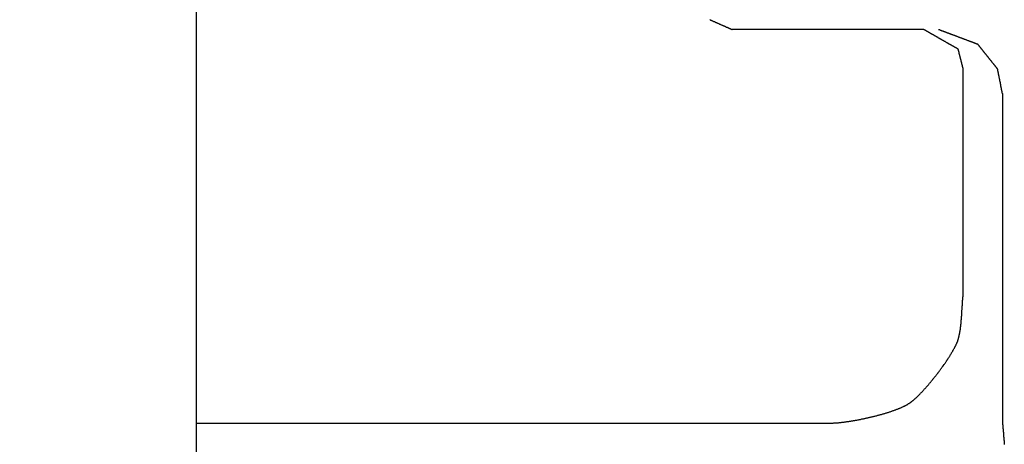
# Model space of a CAD drawing. Extents: x 174 to 331, y 6 to 159.
# Drawn here: x 291 to 299, y 119 to 122 of the extents above; entities that cross this region are included whole.
import ezdxf

# ---------------------------------------------------------------- set-up
doc = ezdxf.new("R2010")
doc.units = 0
doc.header["$LTSCALE"] = 4
doc.layers.add('SAPA_BESLAG', color=1, linetype='CONTINUOUS')
doc.layers.add('SAPA_PROFIL', color=7, linetype='CONTINUOUS')

msp = doc.modelspace()

# ---------------------------------------------------------------- linework, layer by layer
at = {"layer": 'SAPA_BESLAG'}
msp.add_line((292.8164, 118.8686), (292.8164, 123.0799), dxfattribs=at)
for points in [[(292.816, 121.957, 0), (292.816, 121.92, 0), (292.816, 121.884, 0), (292.816, 121.847, 0), (292.816, 121.81, 0), (292.816, 121.772, 0), (292.816, 121.735, 0), (292.816, 121.697, 0), (292.816, 121.659, 0), (292.816, 121.62, 0), (292.816, 121.582, 0), (292.816, 121.543, 0), (292.816, 121.504, 0), (292.816, 121.465, 0), (292.816, 121.426, 0), (292.816, 121.387, 0), (292.816, 121.347, 0), (292.816, 121.308, 0), (292.816, 121.268, 0), (292.816, 121.228, 0), (292.816, 121.188, 0), (292.816, 121.149, 0), (292.816, 121.109, 0), (292.816, 121.069, 0), (292.816, 121.029, 0), (292.816, 120.989, 0), (292.816, 120.949, 0), (292.816, 120.909, 0), (292.816, 120.869, 0), (292.816, 120.829, 0), (292.816, 120.789, 0), (292.816, 120.75, 0), (292.816, 120.71, 0), (292.816, 120.67, 0), (292.816, 120.631, 0), (292.816, 120.592, 0), (292.816, 120.553, 0), (292.816, 120.514, 0), (292.816, 120.475, 0), (292.816, 120.436, 0), (292.816, 120.397, 0), (292.816, 120.359, 0), (292.816, 120.321, 0), (292.816, 120.283, 0), (292.816, 120.245, 0), (292.816, 120.208, 0), (292.816, 120.171, 0), (292.816, 120.134, 0), (292.816, 120.097, 0), (292.816, 120.061, 0), (292.816, 120.025, 0), (292.816, 119.989, 0), (292.816, 119.954, 0), (292.816, 119.919, 0), (292.816, 119.884, 0), (292.816, 119.85, 0), (292.816, 119.816, 0), (292.816, 119.783, 0), (292.816, 119.75, 0), (292.816, 119.717, 0), (292.816, 119.685, 0), (292.816, 119.653, 0), (292.816, 119.622, 0), (292.816, 119.591, 0), (292.816, 119.561, 0), (292.816, 119.531, 0), (292.816, 119.501, 0), (292.816, 119.473, 0), (292.816, 119.444, 0), (292.816, 119.417, 0), (292.816, 119.389, 0), (292.816, 119.363, 0), (292.816, 119.337, 0), (292.816, 119.311, 0), (292.816, 119.287, 0), (292.816, 119.263, 0), (292.816, 119.239, 0), (292.816, 119.216, 0), (292.816, 119.194, 0), (292.816, 119.172, 0), (292.816, 119.152, 0), (292.816, 119.131, 0), (292.816, 119.112, 0), (292.816, 119.093, 0), (292.816, 119.075, 0), (292.816, 119.058, 0), (292.816, 119.042, 0), (292.816, 119.026, 0), (292.816, 119.011, 0), (292.816, 118.997, 0), (292.816, 118.984, 0), (292.816, 118.972, 0), (292.816, 118.96, 0), (292.816, 118.949, 0), (292.816, 118.939, 0), (292.816, 118.93, 0), (292.816, 118.922, 0), (292.816, 118.915, 0), (292.816, 118.909, 0), (292.816, 118.904, 0), (292.816, 118.899, 0), (292.816, 118.896, 0), (292.816, 118.893, 0), (292.816, 118.892, 0), (292.816, 118.891, 0)], [(296.696, 121.938, 0), (296.699, 121.937, 0), (296.702, 121.935, 0), (296.706, 121.934, 0), (296.709, 121.932, 0), (296.712, 121.931, 0), (296.715, 121.93, 0), (296.718, 121.928, 0), (296.721, 121.927, 0), (296.724, 121.925, 0), (296.727, 121.924, 0), (296.731, 121.923, 0), (296.734, 121.921, 0), (296.737, 121.92, 0), (296.74, 121.919, 0), (296.743, 121.917, 0), (296.746, 121.916, 0), (296.749, 121.915, 0), (296.752, 121.913, 0), (296.755, 121.912, 0), (296.758, 121.911, 0), (296.761, 121.909, 0), (296.764, 121.908, 0), (296.767, 121.907, 0), (296.77, 121.905, 0), (296.772, 121.904, 0), (296.775, 121.903, 0), (296.778, 121.902, 0), (296.781, 121.9, 0), (296.784, 121.899, 0), (296.786, 121.898, 0), (296.789, 121.897, 0), (296.792, 121.895, 0), (296.794, 121.894, 0), (296.797, 121.893, 0), (296.8, 121.892, 0), (296.802, 121.891, 0), (296.805, 121.89, 0), (296.807, 121.889, 0), (296.81, 121.888, 0), (296.812, 121.887, 0), (296.814, 121.885, 0), (296.817, 121.884, 0), (296.819, 121.883, 0), (296.821, 121.882, 0), (296.823, 121.881, 0), (296.826, 121.881, 0), (296.828, 121.88, 0), (296.83, 121.879, 0), (296.832, 121.878, 0), (296.834, 121.877, 0), (296.836, 121.876, 0), (296.837, 121.875, 0), (296.839, 121.874, 0), (296.841, 121.874, 0), (296.843, 121.873, 0), (296.844, 121.872, 0), (296.846, 121.871, 0), (296.847, 121.871, 0), (296.849, 121.87, 0), (296.85, 121.87, 0), (296.852, 121.869, 0), (296.853, 121.868, 0), (296.854, 121.868, 0), (296.855, 121.867, 0), (296.856, 121.867, 0), (296.858, 121.866, 0), (296.859, 121.866, 0), (296.859, 121.865, 0), (296.86, 121.865, 0), (296.861, 121.865, 0), (296.862, 121.864, 0), (296.862, 121.864, 0), (296.863, 121.864, 0), (296.863, 121.864, 0), (296.864, 121.863, 0), (296.864, 121.863, 0), (296.864, 121.863, 0), (296.865, 121.863, 0), (296.865, 121.863, 0), (296.865, 121.863, 0)], [(298.314, 121.863, 0), (298.314, 121.863, 0), (298.313, 121.863, 0), (298.312, 121.863, 0), (298.31, 121.863, 0), (298.308, 121.863, 0), (298.305, 121.863, 0), (298.302, 121.863, 0), (298.298, 121.863, 0), (298.294, 121.863, 0), (298.289, 121.863, 0), (298.284, 121.863, 0), (298.278, 121.863, 0), (298.272, 121.863, 0), (298.266, 121.863, 0), (298.259, 121.863, 0), (298.251, 121.863, 0), (298.244, 121.863, 0), (298.235, 121.863, 0), (298.227, 121.863, 0), (298.218, 121.863, 0), (298.209, 121.863, 0), (298.199, 121.863, 0), (298.189, 121.863, 0), (298.179, 121.863, 0), (298.168, 121.863, 0), (298.157, 121.863, 0), (298.146, 121.863, 0), (298.134, 121.863, 0), (298.122, 121.863, 0), (298.11, 121.863, 0), (298.098, 121.863, 0), (298.085, 121.863, 0), (298.072, 121.863, 0), (298.059, 121.863, 0), (298.045, 121.863, 0), (298.031, 121.863, 0), (298.017, 121.863, 0), (298.003, 121.863, 0), (297.988, 121.863, 0), (297.974, 121.863, 0), (297.959, 121.863, 0), (297.944, 121.863, 0), (297.929, 121.863, 0), (297.913, 121.863, 0), (297.898, 121.863, 0), (297.882, 121.863, 0), (297.866, 121.863, 0), (297.85, 121.863, 0), (297.834, 121.863, 0), (297.818, 121.863, 0), (297.801, 121.863, 0), (297.785, 121.863, 0), (297.768, 121.863, 0), (297.751, 121.863, 0), (297.735, 121.863, 0), (297.718, 121.863, 0), (297.701, 121.863, 0), (297.684, 121.863, 0), (297.667, 121.863, 0), (297.65, 121.863, 0), (297.633, 121.863, 0), (297.616, 121.863, 0), (297.599, 121.863, 0), (297.581, 121.863, 0), (297.564, 121.863, 0), (297.547, 121.863, 0), (297.53, 121.863, 0), (297.513, 121.863, 0), (297.496, 121.863, 0), (297.479, 121.863, 0), (297.462, 121.863, 0), (297.445, 121.863, 0), (297.429, 121.863, 0), (297.412, 121.863, 0), (297.395, 121.863, 0), (297.379, 121.863, 0), (297.362, 121.863, 0), (297.346, 121.863, 0), (297.33, 121.863, 0), (297.314, 121.863, 0), (297.298, 121.863, 0), (297.282, 121.863, 0), (297.267, 121.863, 0), (297.251, 121.863, 0), (297.236, 121.863, 0), (297.221, 121.863, 0), (297.206, 121.863, 0), (297.192, 121.863, 0), (297.177, 121.863, 0), (297.163, 121.863, 0), (297.149, 121.863, 0), (297.135, 121.863, 0), (297.121, 121.863, 0), (297.108, 121.863, 0), (297.095, 121.863, 0), (297.082, 121.863, 0), (297.07, 121.863, 0), (297.058, 121.863, 0), (297.046, 121.863, 0), (297.034, 121.863, 0), (297.023, 121.863, 0), (297.012, 121.863, 0), (297.001, 121.863, 0), (296.991, 121.863, 0), (296.981, 121.863, 0), (296.971, 121.863, 0), (296.962, 121.863, 0), (296.953, 121.863, 0), (296.945, 121.863, 0), (296.936, 121.863, 0), (296.929, 121.863, 0), (296.921, 121.863, 0), (296.914, 121.863, 0), (296.908, 121.863, 0), (296.902, 121.863, 0), (296.896, 121.863, 0), (296.891, 121.863, 0), (296.886, 121.863, 0), (296.882, 121.863, 0), (296.878, 121.863, 0), (296.875, 121.863, 0), (296.872, 121.863, 0), (296.87, 121.863, 0), (296.868, 121.863, 0), (296.867, 121.863, 0), (296.866, 121.863, 0), (296.866, 121.863, 0)], [(298.574, 121.715, 0), (298.574, 121.715, 0), (298.574, 121.715, 0), (298.574, 121.715, 0), (298.574, 121.715, 0), (298.573, 121.715, 0), (298.573, 121.715, 0), (298.573, 121.715, 0), (298.572, 121.716, 0), (298.572, 121.716, 0), (298.571, 121.716, 0), (298.57, 121.717, 0), (298.57, 121.717, 0), (298.569, 121.717, 0), (298.568, 121.718, 0), (298.568, 121.718, 0), (298.567, 121.719, 0), (298.566, 121.719, 0), (298.565, 121.72, 0), (298.564, 121.72, 0), (298.563, 121.721, 0), (298.562, 121.722, 0), (298.56, 121.722, 0), (298.559, 121.723, 0), (298.558, 121.724, 0), (298.557, 121.724, 0), (298.555, 121.725, 0), (298.554, 121.726, 0), (298.553, 121.727, 0), (298.551, 121.728, 0), (298.55, 121.728, 0), (298.548, 121.729, 0), (298.547, 121.73, 0), (298.545, 121.731, 0), (298.543, 121.732, 0), (298.542, 121.733, 0), (298.54, 121.734, 0), (298.538, 121.735, 0), (298.537, 121.736, 0), (298.535, 121.737, 0), (298.533, 121.738, 0), (298.531, 121.739, 0), (298.529, 121.74, 0), (298.527, 121.741, 0), (298.525, 121.742, 0), (298.523, 121.744, 0), (298.521, 121.745, 0), (298.519, 121.746, 0), (298.517, 121.747, 0), (298.515, 121.748, 0), (298.513, 121.749, 0), (298.511, 121.751, 0), (298.509, 121.752, 0), (298.507, 121.753, 0), (298.504, 121.754, 0), (298.502, 121.756, 0), (298.5, 121.757, 0), (298.498, 121.758, 0), (298.495, 121.76, 0), (298.493, 121.761, 0), (298.491, 121.762, 0), (298.488, 121.763, 0), (298.486, 121.765, 0), (298.484, 121.766, 0), (298.481, 121.767, 0), (298.479, 121.769, 0), (298.477, 121.77, 0), (298.474, 121.772, 0), (298.472, 121.773, 0), (298.469, 121.774, 0), (298.467, 121.776, 0), (298.465, 121.777, 0), (298.462, 121.778, 0), (298.46, 121.78, 0), (298.457, 121.781, 0), (298.455, 121.783, 0), (298.452, 121.784, 0), (298.45, 121.785, 0), (298.448, 121.787, 0), (298.445, 121.788, 0), (298.443, 121.79, 0), (298.44, 121.791, 0), (298.438, 121.792, 0), (298.435, 121.794, 0), (298.433, 121.795, 0), (298.43, 121.797, 0), (298.428, 121.798, 0), (298.425, 121.799, 0), (298.423, 121.801, 0), (298.421, 121.802, 0), (298.418, 121.804, 0), (298.416, 121.805, 0), (298.413, 121.806, 0), (298.411, 121.808, 0), (298.409, 121.809, 0), (298.406, 121.81, 0), (298.404, 121.812, 0), (298.402, 121.813, 0), (298.399, 121.814, 0), (298.397, 121.816, 0), (298.395, 121.817, 0), (298.392, 121.818, 0), (298.39, 121.82, 0), (298.388, 121.821, 0), (298.386, 121.822, 0), (298.383, 121.824, 0), (298.381, 121.825, 0), (298.379, 121.826, 0), (298.377, 121.827, 0), (298.375, 121.828, 0), (298.373, 121.83, 0), (298.371, 121.831, 0), (298.368, 121.832, 0), (298.366, 121.833, 0), (298.364, 121.834, 0), (298.362, 121.835, 0), (298.36, 121.837, 0), (298.359, 121.838, 0), (298.357, 121.839, 0), (298.355, 121.84, 0), (298.353, 121.841, 0), (298.351, 121.842, 0), (298.349, 121.843, 0), (298.348, 121.844, 0), (298.346, 121.845, 0), (298.344, 121.846, 0), (298.343, 121.847, 0), (298.341, 121.848, 0), (298.339, 121.849, 0), (298.338, 121.849, 0), (298.336, 121.85, 0), (298.335, 121.851, 0), (298.334, 121.852, 0), (298.332, 121.853, 0), (298.331, 121.853, 0), (298.33, 121.854, 0), (298.328, 121.855, 0), (298.327, 121.856, 0), (298.326, 121.856, 0), (298.325, 121.857, 0), (298.324, 121.857, 0), (298.323, 121.858, 0), (298.322, 121.859, 0), (298.321, 121.859, 0), (298.32, 121.86, 0), (298.319, 121.86, 0), (298.319, 121.861, 0), (298.318, 121.861, 0), (298.317, 121.861, 0), (298.317, 121.862, 0), (298.316, 121.862, 0), (298.316, 121.862, 0), (298.315, 121.863, 0), (298.315, 121.863, 0), (298.314, 121.863, 0), (298.314, 121.863, 0), (298.314, 121.863, 0), (298.314, 121.863, 0), (298.314, 121.863, 0), (298.314, 121.863, 0)], [(298.723, 121.751, 0), (298.723, 121.751, 0), (298.722, 121.751, 0), (298.722, 121.751, 0), (298.722, 121.751, 0), (298.722, 121.752, 0), (298.721, 121.752, 0), (298.721, 121.752, 0), (298.72, 121.752, 0), (298.72, 121.752, 0), (298.719, 121.753, 0), (298.718, 121.753, 0), (298.718, 121.753, 0), (298.717, 121.753, 0), (298.716, 121.754, 0), (298.715, 121.754, 0), (298.714, 121.754, 0), (298.713, 121.755, 0), (298.712, 121.755, 0), (298.711, 121.756, 0), (298.71, 121.756, 0), (298.708, 121.757, 0), (298.707, 121.757, 0), (298.706, 121.758, 0), (298.704, 121.758, 0), (298.703, 121.759, 0), (298.701, 121.759, 0), (298.7, 121.76, 0), (298.698, 121.76, 0), (298.696, 121.761, 0), (298.695, 121.762, 0), (298.693, 121.762, 0), (298.691, 121.763, 0), (298.689, 121.764, 0), (298.688, 121.764, 0), (298.686, 121.765, 0), (298.684, 121.766, 0), (298.682, 121.767, 0), (298.68, 121.767, 0), (298.678, 121.768, 0), (298.676, 121.769, 0), (298.673, 121.77, 0), (298.671, 121.77, 0), (298.669, 121.771, 0), (298.667, 121.772, 0), (298.665, 121.773, 0), (298.662, 121.774, 0), (298.66, 121.775, 0), (298.658, 121.776, 0), (298.655, 121.776, 0), (298.653, 121.777, 0), (298.65, 121.778, 0), (298.648, 121.779, 0), (298.645, 121.78, 0), (298.643, 121.781, 0), (298.64, 121.782, 0), (298.638, 121.783, 0), (298.635, 121.784, 0), (298.633, 121.785, 0), (298.63, 121.786, 0), (298.627, 121.787, 0), (298.625, 121.788, 0), (298.622, 121.789, 0), (298.619, 121.79, 0), (298.617, 121.791, 0), (298.614, 121.792, 0), (298.611, 121.793, 0), (298.609, 121.794, 0), (298.606, 121.795, 0), (298.603, 121.796, 0), (298.6, 121.797, 0), (298.598, 121.798, 0), (298.595, 121.799, 0), (298.592, 121.8, 0), (298.589, 121.801, 0), (298.586, 121.802, 0), (298.584, 121.803, 0), (298.581, 121.804, 0), (298.578, 121.805, 0), (298.575, 121.806, 0), (298.572, 121.807, 0), (298.57, 121.809, 0), (298.567, 121.81, 0), (298.564, 121.811, 0), (298.561, 121.812, 0), (298.558, 121.813, 0), (298.556, 121.814, 0), (298.553, 121.815, 0), (298.55, 121.816, 0), (298.547, 121.817, 0), (298.545, 121.818, 0), (298.542, 121.819, 0), (298.539, 121.82, 0), (298.536, 121.821, 0), (298.534, 121.822, 0), (298.531, 121.823, 0), (298.528, 121.824, 0), (298.526, 121.825, 0), (298.523, 121.826, 0), (298.52, 121.827, 0), (298.518, 121.828, 0), (298.515, 121.829, 0), (298.512, 121.83, 0), (298.51, 121.831, 0), (298.507, 121.832, 0), (298.505, 121.833, 0), (298.502, 121.834, 0), (298.5, 121.835, 0), (298.497, 121.836, 0), (298.495, 121.837, 0), (298.492, 121.837, 0), (298.49, 121.838, 0), (298.488, 121.839, 0), (298.485, 121.84, 0), (298.483, 121.841, 0), (298.481, 121.842, 0), (298.479, 121.843, 0), (298.476, 121.843, 0), (298.474, 121.844, 0), (298.472, 121.845, 0), (298.47, 121.846, 0), (298.468, 121.847, 0), (298.466, 121.847, 0), (298.464, 121.848, 0), (298.462, 121.849, 0), (298.46, 121.85, 0), (298.458, 121.85, 0), (298.456, 121.851, 0), (298.455, 121.852, 0), (298.453, 121.852, 0), (298.451, 121.853, 0), (298.45, 121.854, 0), (298.448, 121.854, 0), (298.446, 121.855, 0), (298.445, 121.855, 0), (298.443, 121.856, 0), (298.442, 121.856, 0), (298.441, 121.857, 0), (298.439, 121.857, 0), (298.438, 121.858, 0), (298.437, 121.858, 0), (298.436, 121.859, 0), (298.435, 121.859, 0), (298.434, 121.86, 0), (298.433, 121.86, 0), (298.432, 121.86, 0), (298.431, 121.861, 0), (298.43, 121.861, 0), (298.429, 121.861, 0), (298.429, 121.861, 0), (298.428, 121.862, 0), (298.427, 121.862, 0), (298.427, 121.862, 0), (298.426, 121.862, 0), (298.426, 121.862, 0), (298.426, 121.862, 0), (298.425, 121.863, 0), (298.425, 121.863, 0), (298.425, 121.863, 0), (298.425, 121.863, 0)], [(298.871, 121.565, 0), (298.871, 121.565, 0), (298.871, 121.565, 0), (298.871, 121.565, 0), (298.871, 121.566, 0), (298.871, 121.566, 0), (298.87, 121.566, 0), (298.87, 121.566, 0), (298.87, 121.567, 0), (298.87, 121.567, 0), (298.869, 121.567, 0), (298.869, 121.568, 0), (298.869, 121.568, 0), (298.868, 121.569, 0), (298.868, 121.569, 0), (298.867, 121.57, 0), (298.867, 121.571, 0), (298.866, 121.571, 0), (298.866, 121.572, 0), (298.865, 121.573, 0), (298.865, 121.573, 0), (298.864, 121.574, 0), (298.863, 121.575, 0), (298.863, 121.576, 0), (298.862, 121.577, 0), (298.861, 121.578, 0), (298.86, 121.579, 0), (298.86, 121.58, 0), (298.859, 121.581, 0), (298.858, 121.582, 0), (298.857, 121.583, 0), (298.856, 121.584, 0), (298.855, 121.585, 0), (298.855, 121.586, 0), (298.854, 121.587, 0), (298.853, 121.588, 0), (298.852, 121.59, 0), (298.851, 121.591, 0), (298.85, 121.592, 0), (298.849, 121.593, 0), (298.848, 121.595, 0), (298.847, 121.596, 0), (298.845, 121.597, 0), (298.844, 121.599, 0), (298.843, 121.6, 0), (298.842, 121.602, 0), (298.841, 121.603, 0), (298.84, 121.604, 0), (298.839, 121.606, 0), (298.837, 121.607, 0), (298.836, 121.609, 0), (298.835, 121.61, 0), (298.834, 121.612, 0), (298.833, 121.613, 0), (298.831, 121.615, 0), (298.83, 121.617, 0), (298.829, 121.618, 0), (298.827, 121.62, 0), (298.826, 121.621, 0), (298.825, 121.623, 0), (298.824, 121.625, 0), (298.822, 121.626, 0), (298.821, 121.628, 0), (298.82, 121.63, 0), (298.818, 121.631, 0), (298.817, 121.633, 0), (298.816, 121.635, 0), (298.814, 121.637, 0), (298.813, 121.638, 0), (298.811, 121.64, 0), (298.81, 121.642, 0), (298.809, 121.643, 0), (298.807, 121.645, 0), (298.806, 121.647, 0), (298.804, 121.649, 0), (298.803, 121.65, 0), (298.802, 121.652, 0), (298.8, 121.654, 0), (298.799, 121.656, 0), (298.798, 121.657, 0), (298.796, 121.659, 0), (298.795, 121.661, 0), (298.793, 121.663, 0), (298.792, 121.664, 0), (298.791, 121.666, 0), (298.789, 121.668, 0), (298.788, 121.67, 0), (298.786, 121.671, 0), (298.785, 121.673, 0), (298.784, 121.675, 0), (298.782, 121.677, 0), (298.781, 121.678, 0), (298.779, 121.68, 0), (298.778, 121.682, 0), (298.777, 121.683, 0), (298.775, 121.685, 0), (298.774, 121.687, 0), (298.773, 121.688, 0), (298.771, 121.69, 0), (298.77, 121.692, 0), (298.769, 121.693, 0), (298.767, 121.695, 0), (298.766, 121.697, 0), (298.765, 121.698, 0), (298.764, 121.7, 0), (298.762, 121.701, 0), (298.761, 121.703, 0), (298.76, 121.705, 0), (298.759, 121.706, 0), (298.757, 121.708, 0), (298.756, 121.709, 0), (298.755, 121.711, 0), (298.754, 121.712, 0), (298.753, 121.714, 0), (298.752, 121.715, 0), (298.75, 121.716, 0), (298.749, 121.718, 0), (298.748, 121.719, 0), (298.747, 121.721, 0), (298.746, 121.722, 0), (298.745, 121.723, 0), (298.744, 121.724, 0), (298.743, 121.726, 0), (298.742, 121.727, 0), (298.741, 121.728, 0), (298.74, 121.729, 0), (298.739, 121.731, 0), (298.738, 121.732, 0), (298.737, 121.733, 0), (298.736, 121.734, 0), (298.736, 121.735, 0), (298.735, 121.736, 0), (298.734, 121.737, 0), (298.733, 121.738, 0), (298.732, 121.739, 0), (298.732, 121.74, 0), (298.731, 121.741, 0), (298.73, 121.742, 0), (298.73, 121.742, 0), (298.729, 121.743, 0), (298.728, 121.744, 0), (298.728, 121.745, 0), (298.727, 121.745, 0), (298.727, 121.746, 0), (298.726, 121.747, 0), (298.726, 121.747, 0), (298.725, 121.748, 0), (298.725, 121.748, 0), (298.725, 121.749, 0), (298.724, 121.749, 0), (298.724, 121.75, 0), (298.724, 121.75, 0), (298.723, 121.75, 0), (298.723, 121.75, 0), (298.723, 121.751, 0), (298.723, 121.751, 0), (298.723, 121.751, 0), (298.723, 121.751, 0), (298.723, 121.751, 0), (298.723, 121.751, 0)], [(298.611, 121.566, 0), (298.611, 121.566, 0), (298.611, 121.566, 0), (298.611, 121.566, 0), (298.611, 121.566, 0), (298.611, 121.567, 0), (298.611, 121.567, 0), (298.611, 121.567, 0), (298.611, 121.568, 0), (298.611, 121.568, 0), (298.61, 121.569, 0), (298.61, 121.569, 0), (298.61, 121.57, 0), (298.61, 121.57, 0), (298.61, 121.571, 0), (298.61, 121.572, 0), (298.609, 121.573, 0), (298.609, 121.573, 0), (298.609, 121.574, 0), (298.609, 121.575, 0), (298.609, 121.576, 0), (298.608, 121.577, 0), (298.608, 121.578, 0), (298.608, 121.579, 0), (298.608, 121.58, 0), (298.607, 121.581, 0), (298.607, 121.582, 0), (298.607, 121.583, 0), (298.606, 121.585, 0), (298.606, 121.586, 0), (298.606, 121.587, 0), (298.606, 121.588, 0), (298.605, 121.59, 0), (298.605, 121.591, 0), (298.605, 121.592, 0), (298.604, 121.594, 0), (298.604, 121.595, 0), (298.603, 121.597, 0), (298.603, 121.598, 0), (298.603, 121.599, 0), (298.602, 121.601, 0), (298.602, 121.602, 0), (298.602, 121.604, 0), (298.601, 121.606, 0), (298.601, 121.607, 0), (298.6, 121.609, 0), (298.6, 121.61, 0), (298.6, 121.612, 0), (298.599, 121.614, 0), (298.599, 121.615, 0), (298.598, 121.617, 0), (298.598, 121.619, 0), (298.598, 121.62, 0), (298.597, 121.622, 0), (298.597, 121.624, 0), (298.596, 121.625, 0), (298.596, 121.627, 0), (298.595, 121.629, 0), (298.595, 121.631, 0), (298.595, 121.632, 0), (298.594, 121.634, 0), (298.594, 121.636, 0), (298.593, 121.638, 0), (298.593, 121.639, 0), (298.592, 121.641, 0), (298.592, 121.643, 0), (298.591, 121.645, 0), (298.591, 121.646, 0), (298.591, 121.648, 0), (298.59, 121.65, 0), (298.59, 121.652, 0), (298.589, 121.653, 0), (298.589, 121.655, 0), (298.588, 121.657, 0), (298.588, 121.659, 0), (298.588, 121.66, 0), (298.587, 121.662, 0), (298.587, 121.664, 0), (298.586, 121.665, 0), (298.586, 121.667, 0), (298.586, 121.669, 0), (298.585, 121.67, 0), (298.585, 121.672, 0), (298.584, 121.673, 0), (298.584, 121.675, 0), (298.584, 121.677, 0), (298.583, 121.678, 0), (298.583, 121.68, 0), (298.582, 121.681, 0), (298.582, 121.683, 0), (298.582, 121.684, 0), (298.581, 121.686, 0), (298.581, 121.687, 0), (298.581, 121.688, 0), (298.58, 121.69, 0), (298.58, 121.691, 0), (298.58, 121.692, 0), (298.579, 121.694, 0), (298.579, 121.695, 0), (298.579, 121.696, 0), (298.578, 121.697, 0), (298.578, 121.698, 0), (298.578, 121.7, 0), (298.578, 121.701, 0), (298.577, 121.702, 0), (298.577, 121.703, 0), (298.577, 121.704, 0), (298.577, 121.705, 0), (298.576, 121.706, 0), (298.576, 121.706, 0), (298.576, 121.707, 0), (298.576, 121.708, 0), (298.575, 121.709, 0), (298.575, 121.71, 0), (298.575, 121.71, 0), (298.575, 121.711, 0), (298.575, 121.711, 0), (298.575, 121.712, 0), (298.575, 121.712, 0), (298.574, 121.713, 0), (298.574, 121.713, 0), (298.574, 121.714, 0), (298.574, 121.714, 0), (298.574, 121.714, 0), (298.574, 121.714, 0), (298.574, 121.714, 0), (298.574, 121.715, 0), (298.574, 121.715, 0)], [(298.612, 119.857, 0), (298.612, 119.857, 0), (298.612, 119.858, 0), (298.612, 119.86, 0), (298.612, 119.862, 0), (298.612, 119.865, 0), (298.612, 119.868, 0), (298.612, 119.872, 0), (298.612, 119.877, 0), (298.612, 119.882, 0), (298.612, 119.887, 0), (298.612, 119.893, 0), (298.612, 119.9, 0), (298.612, 119.907, 0), (298.612, 119.915, 0), (298.612, 119.923, 0), (298.612, 119.932, 0), (298.612, 119.941, 0), (298.612, 119.95, 0), (298.612, 119.96, 0), (298.612, 119.971, 0), (298.612, 119.982, 0), (298.612, 119.993, 0), (298.612, 120.005, 0), (298.612, 120.017, 0), (298.612, 120.03, 0), (298.612, 120.043, 0), (298.612, 120.056, 0), (298.612, 120.07, 0), (298.612, 120.084, 0), (298.612, 120.098, 0), (298.612, 120.113, 0), (298.612, 120.128, 0), (298.612, 120.143, 0), (298.612, 120.159, 0), (298.612, 120.175, 0), (298.612, 120.191, 0), (298.612, 120.208, 0), (298.612, 120.225, 0), (298.612, 120.242, 0), (298.612, 120.259, 0), (298.612, 120.276, 0), (298.612, 120.294, 0), (298.612, 120.312, 0), (298.612, 120.33, 0), (298.612, 120.349, 0), (298.612, 120.367, 0), (298.612, 120.386, 0), (298.612, 120.405, 0), (298.612, 120.424, 0), (298.612, 120.443, 0), (298.612, 120.463, 0), (298.612, 120.482, 0), (298.612, 120.502, 0), (298.612, 120.521, 0), (298.612, 120.541, 0), (298.612, 120.561, 0), (298.612, 120.581, 0), (298.612, 120.601, 0), (298.612, 120.621, 0), (298.612, 120.641, 0), (298.612, 120.661, 0), (298.612, 120.681, 0), (298.612, 120.702, 0), (298.612, 120.722, 0), (298.612, 120.742, 0), (298.612, 120.762, 0), (298.612, 120.782, 0), (298.612, 120.802, 0), (298.612, 120.822, 0), (298.612, 120.842, 0), (298.612, 120.862, 0), (298.612, 120.882, 0), (298.612, 120.902, 0), (298.612, 120.922, 0), (298.612, 120.941, 0), (298.612, 120.961, 0), (298.612, 120.98, 0), (298.612, 120.999, 0), (298.612, 121.018, 0), (298.612, 121.037, 0), (298.612, 121.056, 0), (298.612, 121.074, 0), (298.612, 121.093, 0), (298.612, 121.111, 0), (298.612, 121.129, 0), (298.612, 121.147, 0), (298.612, 121.164, 0), (298.612, 121.182, 0), (298.612, 121.199, 0), (298.612, 121.215, 0), (298.612, 121.232, 0), (298.612, 121.248, 0), (298.612, 121.264, 0), (298.612, 121.28, 0), (298.612, 121.295, 0), (298.612, 121.31, 0), (298.612, 121.325, 0), (298.612, 121.339, 0), (298.612, 121.353, 0), (298.612, 121.367, 0), (298.612, 121.381, 0), (298.612, 121.393, 0), (298.612, 121.406, 0), (298.612, 121.418, 0), (298.612, 121.43, 0), (298.612, 121.441, 0), (298.612, 121.452, 0), (298.612, 121.463, 0), (298.612, 121.473, 0), (298.612, 121.482, 0), (298.612, 121.492, 0), (298.612, 121.5, 0), (298.612, 121.508, 0), (298.612, 121.516, 0), (298.612, 121.523, 0), (298.612, 121.53, 0), (298.612, 121.536, 0), (298.612, 121.542, 0), (298.612, 121.547, 0), (298.612, 121.551, 0), (298.612, 121.555, 0), (298.612, 121.558, 0), (298.612, 121.561, 0), (298.612, 121.563, 0), (298.612, 121.565, 0), (298.612, 121.566, 0), (298.612, 121.566, 0)], [(298.908, 121.38, 0), (298.908, 121.38, 0), (298.908, 121.38, 0), (298.908, 121.38, 0), (298.908, 121.38, 0), (298.908, 121.381, 0), (298.908, 121.381, 0), (298.908, 121.381, 0), (298.908, 121.382, 0), (298.908, 121.382, 0), (298.907, 121.383, 0), (298.907, 121.384, 0), (298.907, 121.384, 0), (298.907, 121.385, 0), (298.907, 121.386, 0), (298.907, 121.387, 0), (298.907, 121.388, 0), (298.906, 121.389, 0), (298.906, 121.39, 0), (298.906, 121.391, 0), (298.906, 121.392, 0), (298.905, 121.393, 0), (298.905, 121.395, 0), (298.905, 121.396, 0), (298.905, 121.397, 0), (298.904, 121.398, 0), (298.904, 121.4, 0), (298.904, 121.401, 0), (298.904, 121.403, 0), (298.903, 121.404, 0), (298.903, 121.406, 0), (298.903, 121.408, 0), (298.902, 121.409, 0), (298.902, 121.411, 0), (298.902, 121.413, 0), (298.901, 121.414, 0), (298.901, 121.416, 0), (298.901, 121.418, 0), (298.9, 121.42, 0), (298.9, 121.421, 0), (298.899, 121.423, 0), (298.899, 121.425, 0), (298.899, 121.427, 0), (298.898, 121.429, 0), (298.898, 121.431, 0), (298.897, 121.433, 0), (298.897, 121.435, 0), (298.897, 121.437, 0), (298.896, 121.439, 0), (298.896, 121.441, 0), (298.895, 121.443, 0), (298.895, 121.445, 0), (298.895, 121.448, 0), (298.894, 121.45, 0), (298.894, 121.452, 0), (298.893, 121.454, 0), (298.893, 121.456, 0), (298.892, 121.458, 0), (298.892, 121.46, 0), (298.892, 121.463, 0), (298.891, 121.465, 0), (298.891, 121.467, 0), (298.89, 121.469, 0), (298.89, 121.471, 0), (298.889, 121.474, 0), (298.889, 121.476, 0), (298.889, 121.478, 0), (298.888, 121.48, 0), (298.888, 121.482, 0), (298.887, 121.485, 0), (298.887, 121.487, 0), (298.886, 121.489, 0), (298.886, 121.491, 0), (298.885, 121.493, 0), (298.885, 121.495, 0), (298.885, 121.497, 0), (298.884, 121.5, 0), (298.884, 121.502, 0), (298.883, 121.504, 0), (298.883, 121.506, 0), (298.883, 121.508, 0), (298.882, 121.51, 0), (298.882, 121.512, 0), (298.881, 121.514, 0), (298.881, 121.516, 0), (298.881, 121.518, 0), (298.88, 121.52, 0), (298.88, 121.522, 0), (298.879, 121.524, 0), (298.879, 121.525, 0), (298.879, 121.527, 0), (298.878, 121.529, 0), (298.878, 121.531, 0), (298.878, 121.532, 0), (298.877, 121.534, 0), (298.877, 121.536, 0), (298.877, 121.537, 0), (298.876, 121.539, 0), (298.876, 121.541, 0), (298.876, 121.542, 0), (298.875, 121.544, 0), (298.875, 121.545, 0), (298.875, 121.547, 0), (298.875, 121.548, 0), (298.874, 121.549, 0), (298.874, 121.55, 0), (298.874, 121.552, 0), (298.874, 121.553, 0), (298.873, 121.554, 0), (298.873, 121.555, 0), (298.873, 121.556, 0), (298.873, 121.557, 0), (298.872, 121.558, 0), (298.872, 121.559, 0), (298.872, 121.56, 0), (298.872, 121.561, 0), (298.872, 121.561, 0), (298.872, 121.562, 0), (298.872, 121.563, 0), (298.871, 121.563, 0), (298.871, 121.564, 0), (298.871, 121.564, 0), (298.871, 121.564, 0), (298.871, 121.565, 0), (298.871, 121.565, 0), (298.871, 121.565, 0), (298.871, 121.565, 0), (298.871, 121.565, 0)], [(298.909, 121.38, 0), (298.909, 121.38, 0), (298.909, 121.379, 0), (298.909, 121.376, 0), (298.909, 121.373, 0), (298.909, 121.369, 0), (298.909, 121.364, 0), (298.909, 121.359, 0), (298.909, 121.352, 0), (298.909, 121.345, 0), (298.909, 121.337, 0), (298.909, 121.328, 0), (298.909, 121.318, 0), (298.909, 121.308, 0), (298.909, 121.296, 0), (298.909, 121.284, 0), (298.909, 121.272, 0), (298.909, 121.259, 0), (298.909, 121.245, 0), (298.909, 121.23, 0), (298.909, 121.215, 0), (298.909, 121.199, 0), (298.909, 121.182, 0), (298.909, 121.165, 0), (298.909, 121.147, 0), (298.909, 121.129, 0), (298.909, 121.11, 0), (298.909, 121.091, 0), (298.909, 121.071, 0), (298.909, 121.05, 0), (298.909, 121.029, 0), (298.909, 121.008, 0), (298.909, 120.986, 0), (298.909, 120.964, 0), (298.909, 120.941, 0), (298.909, 120.917, 0), (298.909, 120.894, 0), (298.909, 120.87, 0), (298.909, 120.845, 0), (298.909, 120.82, 0), (298.909, 120.795, 0), (298.909, 120.77, 0), (298.909, 120.744, 0), (298.909, 120.718, 0), (298.909, 120.691, 0), (298.909, 120.664, 0), (298.909, 120.637, 0), (298.909, 120.61, 0), (298.909, 120.583, 0), (298.909, 120.555, 0), (298.909, 120.527, 0), (298.909, 120.499, 0), (298.909, 120.47, 0), (298.909, 120.442, 0), (298.909, 120.413, 0), (298.909, 120.384, 0), (298.909, 120.355, 0), (298.909, 120.326, 0), (298.909, 120.297, 0), (298.909, 120.268, 0), (298.909, 120.239, 0), (298.909, 120.209, 0), (298.909, 120.18, 0), (298.909, 120.151, 0), (298.909, 120.121, 0), (298.909, 120.092, 0), (298.909, 120.062, 0), (298.909, 120.033, 0), (298.909, 120.004, 0), (298.909, 119.975, 0), (298.909, 119.945, 0), (298.909, 119.916, 0), (298.909, 119.887, 0), (298.909, 119.859, 0), (298.909, 119.83, 0), (298.909, 119.801, 0), (298.909, 119.773, 0), (298.909, 119.745, 0), (298.909, 119.717, 0), (298.909, 119.689, 0), (298.909, 119.662, 0), (298.909, 119.634, 0), (298.909, 119.607, 0), (298.909, 119.581, 0), (298.909, 119.554, 0), (298.909, 119.528, 0), (298.909, 119.502, 0), (298.909, 119.477, 0), (298.909, 119.451, 0), (298.909, 119.426, 0), (298.909, 119.402, 0), (298.909, 119.378, 0), (298.909, 119.354, 0), (298.909, 119.331, 0), (298.909, 119.308, 0), (298.909, 119.286, 0), (298.909, 119.264, 0), (298.909, 119.242, 0), (298.909, 119.221, 0), (298.909, 119.201, 0), (298.909, 119.181, 0), (298.909, 119.162, 0), (298.909, 119.143, 0), (298.909, 119.124, 0), (298.909, 119.107, 0), (298.909, 119.089, 0), (298.909, 119.073, 0), (298.909, 119.057, 0), (298.909, 119.042, 0), (298.909, 119.027, 0), (298.909, 119.013, 0), (298.909, 119, 0), (298.909, 118.987, 0), (298.909, 118.975, 0), (298.909, 118.964, 0), (298.909, 118.954, 0), (298.909, 118.944, 0), (298.909, 118.935, 0), (298.909, 118.927, 0), (298.909, 118.92, 0), (298.909, 118.913, 0), (298.909, 118.907, 0), (298.909, 118.903, 0), (298.909, 118.899, 0), (298.909, 118.895, 0), (298.909, 118.893, 0), (298.909, 118.892, 0), (298.909, 118.891, 0)], [(298.574, 119.522, 0), (298.574, 119.524, 0), (298.575, 119.526, 0), (298.575, 119.527, 0), (298.576, 119.529, 0), (298.576, 119.531, 0), (298.577, 119.533, 0), (298.577, 119.534, 0), (298.578, 119.536, 0), (298.578, 119.538, 0), (298.579, 119.54, 0), (298.579, 119.542, 0), (298.579, 119.544, 0), (298.58, 119.545, 0), (298.58, 119.547, 0), (298.581, 119.549, 0), (298.581, 119.551, 0), (298.582, 119.553, 0), (298.582, 119.555, 0), (298.582, 119.557, 0), (298.583, 119.559, 0), (298.583, 119.561, 0), (298.584, 119.563, 0), (298.584, 119.565, 0), (298.584, 119.567, 0), (298.585, 119.569, 0), (298.585, 119.571, 0), (298.586, 119.573, 0), (298.586, 119.575, 0), (298.586, 119.577, 0), (298.587, 119.579, 0), (298.587, 119.581, 0), (298.587, 119.583, 0), (298.588, 119.585, 0), (298.588, 119.587, 0), (298.588, 119.589, 0), (298.589, 119.591, 0), (298.589, 119.593, 0), (298.589, 119.595, 0), (298.59, 119.597, 0), (298.59, 119.599, 0), (298.59, 119.602, 0), (298.59, 119.604, 0), (298.591, 119.606, 0), (298.591, 119.608, 0), (298.591, 119.61, 0), (298.592, 119.612, 0), (298.592, 119.614, 0), (298.592, 119.617, 0), (298.592, 119.619, 0), (298.593, 119.621, 0), (298.593, 119.623, 0), (298.593, 119.625, 0), (298.593, 119.628, 0), (298.594, 119.63, 0), (298.594, 119.632, 0), (298.594, 119.634, 0), (298.594, 119.636, 0), (298.594, 119.639, 0), (298.595, 119.641, 0), (298.595, 119.643, 0), (298.595, 119.645, 0), (298.595, 119.648, 0), (298.596, 119.65, 0), (298.596, 119.652, 0), (298.596, 119.654, 0), (298.596, 119.657, 0), (298.596, 119.659, 0), (298.597, 119.661, 0), (298.597, 119.663, 0), (298.597, 119.666, 0), (298.597, 119.668, 0), (298.597, 119.67, 0), (298.598, 119.673, 0), (298.598, 119.675, 0), (298.598, 119.677, 0), (298.598, 119.679, 0), (298.598, 119.682, 0), (298.598, 119.684, 0), (298.599, 119.686, 0), (298.599, 119.688, 0), (298.599, 119.691, 0), (298.599, 119.693, 0), (298.599, 119.695, 0), (298.599, 119.698, 0), (298.6, 119.7, 0), (298.6, 119.702, 0), (298.6, 119.704, 0), (298.6, 119.707, 0), (298.6, 119.709, 0), (298.6, 119.711, 0), (298.601, 119.714, 0), (298.601, 119.716, 0), (298.601, 119.718, 0), (298.601, 119.72, 0), (298.601, 119.723, 0), (298.601, 119.725, 0), (298.601, 119.727, 0), (298.602, 119.73, 0), (298.602, 119.732, 0), (298.602, 119.734, 0), (298.602, 119.736, 0), (298.602, 119.739, 0), (298.602, 119.741, 0), (298.602, 119.743, 0), (298.602, 119.745, 0), (298.603, 119.748, 0), (298.603, 119.75, 0), (298.603, 119.752, 0), (298.603, 119.754, 0), (298.603, 119.757, 0), (298.603, 119.759, 0), (298.603, 119.761, 0), (298.604, 119.763, 0), (298.604, 119.765, 0), (298.604, 119.768, 0), (298.604, 119.77, 0), (298.604, 119.772, 0), (298.604, 119.774, 0), (298.604, 119.776, 0), (298.605, 119.779, 0), (298.605, 119.781, 0), (298.605, 119.783, 0), (298.605, 119.785, 0), (298.605, 119.787, 0), (298.605, 119.789, 0), (298.605, 119.791, 0), (298.605, 119.794, 0), (298.606, 119.796, 0), (298.606, 119.798, 0), (298.606, 119.8, 0), (298.606, 119.802, 0), (298.606, 119.804, 0), (298.606, 119.806, 0), (298.606, 119.808, 0), (298.607, 119.81, 0), (298.607, 119.812, 0), (298.607, 119.814, 0), (298.607, 119.816, 0), (298.607, 119.818, 0), (298.607, 119.82, 0), (298.608, 119.822, 0), (298.608, 119.824, 0), (298.608, 119.826, 0), (298.608, 119.828, 0), (298.608, 119.83, 0), (298.608, 119.832, 0), (298.609, 119.834, 0), (298.609, 119.836, 0), (298.609, 119.838, 0), (298.609, 119.84, 0), (298.609, 119.842, 0), (298.609, 119.844, 0), (298.61, 119.846, 0), (298.61, 119.848, 0), (298.61, 119.849, 0), (298.61, 119.851, 0), (298.61, 119.853, 0), (298.611, 119.855, 0), (298.611, 119.857, 0)], [(298.202, 119.039, 0), (298.204, 119.041, 0), (298.206, 119.042, 0), (298.208, 119.044, 0), (298.21, 119.045, 0), (298.213, 119.047, 0), (298.215, 119.048, 0), (298.217, 119.05, 0), (298.219, 119.051, 0), (298.221, 119.053, 0), (298.224, 119.055, 0), (298.226, 119.057, 0), (298.228, 119.059, 0), (298.231, 119.061, 0), (298.233, 119.062, 0), (298.235, 119.064, 0), (298.238, 119.067, 0), (298.24, 119.069, 0), (298.243, 119.071, 0), (298.245, 119.073, 0), (298.247, 119.075, 0), (298.25, 119.077, 0), (298.252, 119.08, 0), (298.255, 119.082, 0), (298.258, 119.084, 0), (298.26, 119.087, 0), (298.263, 119.089, 0), (298.265, 119.092, 0), (298.268, 119.094, 0), (298.271, 119.097, 0), (298.273, 119.099, 0), (298.276, 119.102, 0), (298.279, 119.105, 0), (298.281, 119.108, 0), (298.284, 119.11, 0), (298.287, 119.113, 0), (298.289, 119.116, 0), (298.292, 119.119, 0), (298.295, 119.122, 0), (298.298, 119.124, 0), (298.3, 119.127, 0), (298.303, 119.13, 0), (298.306, 119.133, 0), (298.309, 119.136, 0), (298.312, 119.139, 0), (298.314, 119.142, 0), (298.317, 119.146, 0), (298.32, 119.149, 0), (298.323, 119.152, 0), (298.326, 119.155, 0), (298.329, 119.158, 0), (298.332, 119.161, 0), (298.334, 119.165, 0), (298.337, 119.168, 0), (298.34, 119.171, 0), (298.343, 119.175, 0), (298.346, 119.178, 0), (298.349, 119.181, 0), (298.352, 119.185, 0), (298.355, 119.188, 0), (298.357, 119.192, 0), (298.36, 119.195, 0), (298.363, 119.198, 0), (298.366, 119.202, 0), (298.369, 119.205, 0), (298.372, 119.209, 0), (298.375, 119.212, 0), (298.378, 119.216, 0), (298.381, 119.219, 0), (298.383, 119.223, 0), (298.386, 119.227, 0), (298.389, 119.23, 0), (298.392, 119.234, 0), (298.395, 119.237, 0), (298.398, 119.241, 0), (298.401, 119.245, 0), (298.404, 119.248, 0), (298.406, 119.252, 0), (298.409, 119.255, 0), (298.412, 119.259, 0), (298.415, 119.263, 0), (298.418, 119.266, 0), (298.421, 119.27, 0), (298.423, 119.274, 0), (298.426, 119.277, 0), (298.429, 119.281, 0), (298.432, 119.285, 0), (298.434, 119.289, 0), (298.437, 119.292, 0), (298.44, 119.296, 0), (298.443, 119.3, 0), (298.445, 119.303, 0), (298.448, 119.307, 0), (298.451, 119.311, 0), (298.453, 119.314, 0), (298.456, 119.318, 0), (298.459, 119.322, 0), (298.461, 119.325, 0), (298.464, 119.329, 0), (298.466, 119.333, 0), (298.469, 119.336, 0), (298.472, 119.34, 0), (298.474, 119.344, 0), (298.477, 119.347, 0), (298.479, 119.351, 0), (298.482, 119.355, 0), (298.484, 119.358, 0), (298.486, 119.362, 0), (298.489, 119.365, 0), (298.491, 119.369, 0), (298.494, 119.373, 0), (298.496, 119.376, 0), (298.498, 119.38, 0), (298.501, 119.383, 0), (298.503, 119.387, 0), (298.505, 119.39, 0), (298.507, 119.394, 0), (298.51, 119.397, 0), (298.512, 119.401, 0), (298.514, 119.404, 0), (298.516, 119.408, 0), (298.518, 119.411, 0), (298.52, 119.415, 0), (298.522, 119.418, 0), (298.524, 119.421, 0), (298.526, 119.425, 0), (298.528, 119.428, 0), (298.53, 119.431, 0), (298.532, 119.435, 0), (298.534, 119.438, 0), (298.536, 119.441, 0), (298.538, 119.444, 0), (298.539, 119.447, 0), (298.541, 119.451, 0), (298.543, 119.454, 0), (298.545, 119.457, 0), (298.546, 119.46, 0), (298.548, 119.463, 0), (298.549, 119.466, 0), (298.551, 119.469, 0), (298.552, 119.472, 0), (298.554, 119.475, 0), (298.555, 119.478, 0), (298.557, 119.481, 0), (298.558, 119.484, 0), (298.559, 119.487, 0), (298.561, 119.489, 0), (298.562, 119.492, 0), (298.563, 119.495, 0), (298.564, 119.497, 0), (298.565, 119.5, 0), (298.567, 119.503, 0), (298.568, 119.505, 0), (298.569, 119.508, 0), (298.57, 119.51, 0), (298.57, 119.513, 0), (298.571, 119.515, 0), (298.572, 119.518, 0), (298.573, 119.52, 0), (298.574, 119.522, 0)], [(297.608, 118.891, 0), (297.611, 118.891, 0), (297.615, 118.891, 0), (297.618, 118.891, 0), (297.622, 118.891, 0), (297.626, 118.891, 0), (297.629, 118.891, 0), (297.633, 118.892, 0), (297.637, 118.892, 0), (297.641, 118.892, 0), (297.645, 118.892, 0), (297.649, 118.893, 0), (297.653, 118.893, 0), (297.658, 118.893, 0), (297.662, 118.894, 0), (297.666, 118.894, 0), (297.67, 118.894, 0), (297.675, 118.895, 0), (297.679, 118.895, 0), (297.684, 118.896, 0), (297.688, 118.896, 0), (297.693, 118.897, 0), (297.697, 118.897, 0), (297.702, 118.898, 0), (297.707, 118.898, 0), (297.712, 118.899, 0), (297.716, 118.9, 0), (297.721, 118.9, 0), (297.726, 118.901, 0), (297.731, 118.902, 0), (297.736, 118.902, 0), (297.741, 118.903, 0), (297.746, 118.904, 0), (297.751, 118.905, 0), (297.756, 118.905, 0), (297.761, 118.906, 0), (297.766, 118.907, 0), (297.772, 118.908, 0), (297.777, 118.909, 0), (297.782, 118.91, 0), (297.787, 118.91, 0), (297.792, 118.911, 0), (297.798, 118.912, 0), (297.803, 118.913, 0), (297.808, 118.914, 0), (297.814, 118.915, 0), (297.819, 118.916, 0), (297.824, 118.917, 0), (297.83, 118.918, 0), (297.835, 118.919, 0), (297.841, 118.921, 0), (297.846, 118.922, 0), (297.852, 118.923, 0), (297.857, 118.924, 0), (297.862, 118.925, 0), (297.868, 118.926, 0), (297.873, 118.927, 0), (297.879, 118.929, 0), (297.884, 118.93, 0), (297.89, 118.931, 0), (297.895, 118.932, 0), (297.901, 118.933, 0), (297.906, 118.935, 0), (297.912, 118.936, 0), (297.917, 118.937, 0), (297.923, 118.939, 0), (297.928, 118.94, 0), (297.933, 118.941, 0), (297.939, 118.943, 0), (297.944, 118.944, 0), (297.95, 118.945, 0), (297.955, 118.947, 0), (297.961, 118.948, 0), (297.966, 118.95, 0), (297.971, 118.951, 0), (297.977, 118.953, 0), (297.982, 118.954, 0), (297.987, 118.955, 0), (297.993, 118.957, 0), (297.998, 118.958, 0), (298.003, 118.96, 0), (298.008, 118.961, 0), (298.013, 118.963, 0), (298.019, 118.964, 0), (298.024, 118.966, 0), (298.029, 118.968, 0), (298.034, 118.969, 0), (298.039, 118.971, 0), (298.044, 118.972, 0), (298.049, 118.974, 0), (298.054, 118.975, 0), (298.059, 118.977, 0), (298.064, 118.979, 0), (298.069, 118.98, 0), (298.073, 118.982, 0), (298.078, 118.984, 0), (298.083, 118.985, 0), (298.088, 118.987, 0), (298.092, 118.989, 0), (298.097, 118.99, 0), (298.101, 118.992, 0), (298.106, 118.994, 0), (298.11, 118.995, 0), (298.115, 118.997, 0), (298.119, 118.999, 0), (298.123, 119, 0), (298.128, 119.002, 0), (298.132, 119.004, 0), (298.136, 119.006, 0), (298.14, 119.007, 0), (298.144, 119.009, 0), (298.148, 119.011, 0), (298.152, 119.013, 0), (298.156, 119.014, 0), (298.159, 119.016, 0), (298.163, 119.018, 0), (298.167, 119.02, 0), (298.17, 119.021, 0), (298.174, 119.023, 0), (298.177, 119.025, 0), (298.181, 119.027, 0), (298.184, 119.029, 0), (298.187, 119.03, 0), (298.19, 119.032, 0), (298.193, 119.034, 0), (298.196, 119.036, 0), (298.199, 119.038, 0), (298.202, 119.039, 0)], [(292.816, 118.891, 0), (292.817, 118.891, 0), (292.82, 118.891, 0), (292.824, 118.891, 0), (292.83, 118.891, 0), (292.838, 118.891, 0), (292.847, 118.891, 0), (292.858, 118.891, 0), (292.871, 118.891, 0), (292.885, 118.891, 0), (292.901, 118.891, 0), (292.918, 118.891, 0), (292.937, 118.891, 0), (292.957, 118.891, 0), (292.978, 118.891, 0), (293.001, 118.891, 0), (293.025, 118.891, 0), (293.051, 118.891, 0), (293.078, 118.891, 0), (293.106, 118.891, 0), (293.135, 118.891, 0), (293.166, 118.891, 0), (293.198, 118.891, 0), (293.231, 118.891, 0), (293.265, 118.891, 0), (293.3, 118.891, 0), (293.337, 118.891, 0), (293.374, 118.891, 0), (293.412, 118.891, 0), (293.452, 118.891, 0), (293.492, 118.891, 0), (293.534, 118.891, 0), (293.576, 118.891, 0), (293.619, 118.891, 0), (293.663, 118.891, 0), (293.708, 118.891, 0), (293.753, 118.891, 0), (293.8, 118.891, 0), (293.847, 118.891, 0), (293.895, 118.891, 0), (293.943, 118.891, 0), (293.992, 118.891, 0), (294.042, 118.891, 0), (294.092, 118.891, 0), (294.143, 118.891, 0), (294.195, 118.891, 0), (294.247, 118.891, 0), (294.3, 118.891, 0), (294.353, 118.891, 0), (294.406, 118.891, 0), (294.46, 118.891, 0), (294.514, 118.891, 0), (294.569, 118.891, 0), (294.624, 118.891, 0), (294.679, 118.891, 0), (294.734, 118.891, 0), (294.79, 118.891, 0), (294.846, 118.891, 0), (294.902, 118.891, 0), (294.958, 118.891, 0), (295.015, 118.891, 0), (295.071, 118.891, 0), (295.128, 118.891, 0), (295.184, 118.891, 0), (295.241, 118.891, 0), (295.297, 118.891, 0), (295.354, 118.891, 0), (295.41, 118.891, 0), (295.467, 118.891, 0), (295.523, 118.891, 0), (295.579, 118.891, 0), (295.635, 118.891, 0), (295.691, 118.891, 0), (295.746, 118.891, 0), (295.801, 118.891, 0), (295.856, 118.891, 0), (295.911, 118.891, 0), (295.965, 118.891, 0), (296.019, 118.891, 0), (296.072, 118.891, 0), (296.125, 118.891, 0), (296.178, 118.891, 0), (296.23, 118.891, 0), (296.281, 118.891, 0), (296.332, 118.891, 0), (296.383, 118.891, 0), (296.433, 118.891, 0), (296.482, 118.891, 0), (296.53, 118.891, 0), (296.578, 118.891, 0), (296.625, 118.891, 0), (296.672, 118.891, 0), (296.717, 118.891, 0), (296.762, 118.891, 0), (296.806, 118.891, 0), (296.849, 118.891, 0), (296.891, 118.891, 0), (296.933, 118.891, 0), (296.973, 118.891, 0), (297.012, 118.891, 0), (297.051, 118.891, 0), (297.088, 118.891, 0), (297.124, 118.891, 0), (297.16, 118.891, 0), (297.194, 118.891, 0), (297.227, 118.891, 0), (297.259, 118.891, 0), (297.289, 118.891, 0), (297.319, 118.891, 0), (297.347, 118.891, 0), (297.374, 118.891, 0), (297.399, 118.891, 0), (297.424, 118.891, 0), (297.447, 118.891, 0), (297.468, 118.891, 0), (297.488, 118.891, 0), (297.507, 118.891, 0), (297.524, 118.891, 0), (297.54, 118.891, 0), (297.554, 118.891, 0), (297.566, 118.891, 0), (297.577, 118.891, 0), (297.587, 118.891, 0), (297.594, 118.891, 0), (297.601, 118.891, 0), (297.605, 118.891, 0), (297.608, 118.891, 0), (297.608, 118.891, 0)], [(298.908, 118.891, 0), (298.908, 118.889, 0), (298.909, 118.886, 0), (298.909, 118.884, 0), (298.909, 118.882, 0), (298.909, 118.88, 0), (298.91, 118.878, 0), (298.91, 118.876, 0), (298.91, 118.874, 0), (298.91, 118.872, 0), (298.911, 118.869, 0), (298.911, 118.867, 0), (298.911, 118.865, 0), (298.911, 118.863, 0), (298.911, 118.861, 0), (298.912, 118.858, 0), (298.912, 118.856, 0), (298.912, 118.854, 0), (298.912, 118.851, 0), (298.912, 118.849, 0), (298.913, 118.847, 0), (298.913, 118.845, 0), (298.913, 118.842, 0), (298.913, 118.84, 0), (298.913, 118.838, 0), (298.914, 118.835, 0), (298.914, 118.833, 0), (298.914, 118.83, 0), (298.914, 118.828, 0), (298.914, 118.826, 0), (298.915, 118.823, 0), (298.915, 118.821, 0), (298.915, 118.819, 0), (298.915, 118.816, 0), (298.915, 118.814, 0), (298.916, 118.811, 0), (298.916, 118.809, 0), (298.916, 118.806, 0), (298.916, 118.804, 0), (298.916, 118.801, 0), (298.917, 118.799, 0), (298.917, 118.796, 0), (298.917, 118.794, 0), (298.917, 118.792, 0), (298.917, 118.789, 0), (298.917, 118.787, 0), (298.918, 118.784, 0), (298.918, 118.782, 0), (298.918, 118.779, 0), (298.918, 118.777, 0), (298.918, 118.774, 0), (298.919, 118.772, 0), (298.919, 118.769, 0), (298.919, 118.767, 0), (298.919, 118.764, 0), (298.919, 118.761, 0), (298.92, 118.759, 0), (298.92, 118.756, 0), (298.92, 118.754, 0), (298.92, 118.751, 0), (298.92, 118.749, 0), (298.921, 118.746, 0), (298.921, 118.744, 0), (298.921, 118.741, 0), (298.921, 118.739, 0), (298.922, 118.736, 0), (298.922, 118.734, 0), (298.922, 118.731, 0), (298.922, 118.729, 0)]]:
    msp.add_polyline3d(points, dxfattribs=at)
at = {"layer": 'SAPA_PROFIL'}
msp.add_lwpolyline([(292.8164, 99.1677), (292.8164, 143.5676, 0.414288), (292.5164, 143.8676), (289.9277, 143.8676, 0.259681), (289.7577, 143.773), (288.8613, 142.3256, 0.587703), (289.1164, 141.8676), (290.5164, 141.8676, -0.414214), (290.8164, 141.5676), (290.8164, 139.1676, -0.414214), (290.5164, 138.8676), (273.1164, 138.8676, -0.414214), (272.8164, 139.1676), (272.8164, 141.5676, -0.414214), (273.1164, 141.8676), (274.5164, 141.8676, 0.592006), (274.7694, 142.3289), (273.9753, 143.5751, 0.256277), (273.8066, 143.6676), (270.8104, 143.6676)], format="xyb", dxfattribs=at)

doc.saveas('drawing.dxf')
